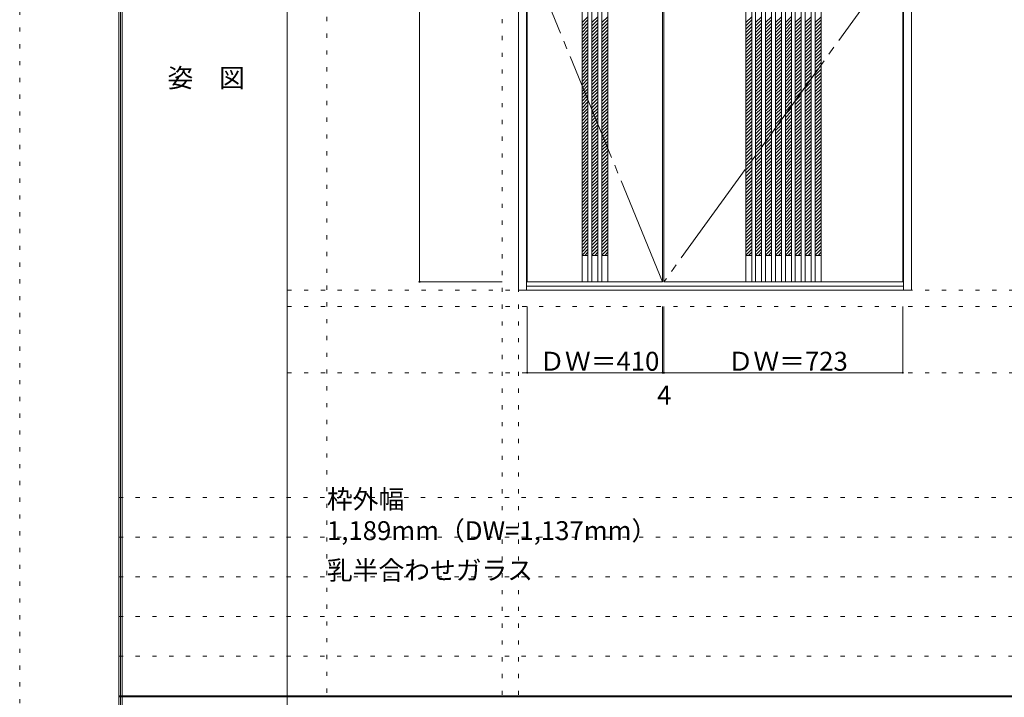
# Model space of a CAD drawing. Units: millimetres. Extents: x -6300 to 6000, y -4455 to 4425.
# Drawn here: x -6300 to -3320, y 186 to 2236 of the extents above; entities that cross this region are included whole.
import ezdxf

# ---------------------------------------------------------------- set-up
doc = ezdxf.new("R2010")
doc.units = ezdxf.units.MM
doc.header["$LTSCALE"] = 30
for name, pattern in [('JWW_CENTER2', [13.546667, 11.006667, -0.846667, 0.846667, -0.846667]), ('JWW_DASHED1', [1.693333, 0.846667, -0.846667]), ('JWW_HOJO', [1.693333, -1.27, 0.423333])]:
    doc.linetypes.add(name, pattern=pattern)
for name, color, linetype in [('0-0_補助線', 7, 'Continuous'), ('0-2_扉', 7, 'Continuous'), ('0-4_枠', 7, 'Continuous'), ('0-7', 7, 'Continuous'), ('0-A_文字', 7, 'Continuous'), ('0-B_寸法', 7, 'Continuous'), ('0-C_ハッチ', 7, 'Continuous'), ('F-0_補助線', 7, 'Continuous'), ('F-1_枠', 7, 'Continuous'), ('F-A_文字', 7, 'Continuous')]:
    doc.layers.add(name, color=color, linetype=linetype)

msp = doc.modelspace()

# ---------------------------------------------------------------- linework, layer by layer
at = {"layer": '0-0_補助線', "color": 120, "linetype": 'JWW_HOJO', "lineweight": 5}
for p, q in [((-5370, 4175), (-5370, -3790)), ((-4840, 3965), (-4840, -3790)), ((-5490, 1368), (5690, 1368)), ((-6000, 790.5), (5700, 790.5)), ((-6000, 670.5), (5700, 670.5)), ((-6000, 550.5), (5700, 550.5)), ((-6000, 430.5), (5700, 430.5)), ((-6000, 310.5), (5700, 310.5))]:
    msp.add_line(p, q, dxfattribs=at)
at = {"layer": '0-0_補助線', "color": 7, "linetype": 'JWW_HOJO', "lineweight": 9}
for p, q in [((-4790, 3965), (-4790, -3790)), ((-5490, 1418), (5690, 1418)), ((-5490, 1168), (5690, 1168))]:
    msp.add_line(p, q, dxfattribs=at)
at = {"layer": '0-2_扉', "color": 92, "linetype": 'Continuous', "lineweight": 13}
for p, q in [((-4764, 1443), (-4764, 3438)), ((-4354, 1443), (-4354, 3438)), ((-4350, 1443), (-4350, 3438)), ((-3627, 1443), (-3627, 3438)), ((-4354, 1443), (-4764, 1443)), ((-4350, 1443), (-3627, 1443))]:
    msp.add_line(p, q, dxfattribs=at)
at = {"layer": '0-4_枠', "color": 92, "linetype": 'Continuous', "lineweight": 13}
for p, q in [((-4790, 3465), (-4790, 1418)), ((-4766, 1418), (-4766, 3465)), ((-3625, 1418), (-3625, 3465)), ((-3601, 3465), (-3601, 1418)), ((-4790, 1418), (-3601, 1418)), ((-4766, 1430), (-3625, 1430))]:
    msp.add_line(p, q, dxfattribs=at)
at = {"layer": '0-7', "color": 7, "linetype": 'JWW_CENTER2', "lineweight": 9}
for p, q in [((-4354, 1443), (-4764, 2440.5)), ((-3627, 2440.5), (-4350, 1443))]:
    msp.add_line(p, q, dxfattribs=at)
at = {"layer": '0-B_寸法', "color": 120, "linetype": 'Continuous', "lineweight": 5}
for p, q in [((-5090, 3438), (-5090, 1443)), ((-5090, 1443), (-4840, 1443)), ((-4764, 1168), (-4764, 1368)), ((-4354, 1168), (-4354, 1368)), ((-4350, 1168), (-4350, 1368)), ((-3627, 1168), (-3627, 1368)), ((-4764, 1168), (-4354, 1168)), ((-4354, 1168), (-4350, 1168)), ((-4350, 1168), (-3627, 1168))]:
    msp.add_line(p, q, dxfattribs=at)
at = {"layer": '0-B_寸法', "color": 7, "linetype": 'Continuous', "lineweight": 9, "const_width": 3}
for points in [[(-5088.5, 1443, 0.414214), (-5090, 1444.5, 0.414214), (-5091.5, 1443, 0.414214), (-5090, 1441.5, 0.414214)], [(-4762.5, 1168, 0.414214), (-4764, 1169.5, 0.414214), (-4765.5, 1168, 0.414214), (-4764, 1166.5, 0.414214)], [(-4352.5, 1168, 0.414214), (-4354, 1169.5, 0.414214), (-4355.5, 1168, 0.414214), (-4354, 1166.5, 0.414214)], [(-4348.5, 1168, 0.414214), (-4350, 1169.5, 0.414214), (-4351.5, 1168, 0.414214), (-4350, 1166.5, 0.414214)], [(-3625.5, 1168, 0.414214), (-3627, 1169.5, 0.414214), (-3628.5, 1168, 0.414214), (-3627, 1166.5, 0.414214)]]:
    msp.add_lwpolyline(points, format="xyb", close=True, dxfattribs=at)
at = {"layer": '0-C_ハッチ', "color": 92, "linetype": 'Continuous', "lineweight": 13}
for p, q in [((-4598, 3438), (-4598, 1443)), ((-4580, 3438), (-4580, 1443)), ((-4568, 3438), (-4568, 1443)), ((-4550, 3438), (-4550, 1443)), ((-4538, 3438), (-4538, 1443)), ((-4520, 3438), (-4520, 1443)), ((-4102.5, 3438), (-4102.5, 1443)), ((-4084.5, 3438), (-4084.5, 1443)), ((-4072.5, 3438), (-4072.5, 1443)), ((-4054.5, 3438), (-4054.5, 1443)), ((-4042.5, 3438), (-4042.5, 1443)), ((-4024.5, 3438), (-4024.5, 1443)), ((-4012.5, 3438), (-4012.5, 1443)), ((-3994.5, 3438), (-3994.5, 1443)), ((-3982.5, 3438), (-3982.5, 1443)), ((-3964.5, 3438), (-3964.5, 1443)), ((-3952.5, 3438), (-3952.5, 1443)), ((-3934.5, 3438), (-3934.5, 1443)), ((-3922.5, 3438), (-3922.5, 1443)), ((-3904.5, 3438), (-3904.5, 1443)), ((-3892.5, 3438), (-3892.5, 1443)), ((-3874.5, 3438), (-3874.5, 1443))]:
    msp.add_line(p, q, dxfattribs=at)
at = {"layer": '0-C_ハッチ', "color": 120, "linetype": 'JWW_DASHED1', "lineweight": 5}
for p, q in [((-4598, 2227), (-4580, 2245)), ((-4568, 2227), (-4550, 2245)), ((-4538, 2227), (-4520, 2245)), ((-4102.5, 2227), (-4084.5, 2245)), ((-4072.5, 2227), (-4054.5, 2245)), ((-4042.5, 2227), (-4024.5, 2245)), ((-4012.5, 2227), (-3994.5, 2245)), ((-3982.5, 2227), (-3964.5, 2245)), ((-3952.5, 2227), (-3934.5, 2245)), ((-3922.5, 2227), (-3904.5, 2245)), ((-3892.5, 2227), (-3874.5, 2245)), ((-4598, 2217.1), (-4580, 2235.1)), ((-4598, 2207.2), (-4580, 2225.2)), ((-4598, 2197.3), (-4580, 2215.3)), ((-4598, 2187.4), (-4580, 2205.4)), ((-4568, 2217.1), (-4550, 2235.1)), ((-4568, 2207.2), (-4550, 2225.2)), ((-4568, 2197.3), (-4550, 2215.3)), ((-4568, 2187.4), (-4550, 2205.4)), ((-4538, 2217.1), (-4520, 2235.1)), ((-4538, 2207.2), (-4520, 2225.2)), ((-4538, 2197.3), (-4520, 2215.3)), ((-4538, 2187.4), (-4520, 2205.4)), ((-4102.5, 2217.1), (-4084.5, 2235.1)), ((-4102.5, 2207.2), (-4084.5, 2225.2)), ((-4102.5, 2197.3), (-4084.5, 2215.3)), ((-4102.5, 2187.4), (-4084.5, 2205.4)), ((-4072.5, 2217.1), (-4054.5, 2235.1)), ((-4072.5, 2207.2), (-4054.5, 2225.2)), ((-4072.5, 2197.3), (-4054.5, 2215.3)), ((-4072.5, 2187.4), (-4054.5, 2205.4)), ((-4042.5, 2217.1), (-4024.5, 2235.1)), ((-4042.5, 2207.2), (-4024.5, 2225.2)), ((-4042.5, 2197.3), (-4024.5, 2215.3)), ((-4042.5, 2187.4), (-4024.5, 2205.4)), ((-4012.5, 2217.1), (-3994.5, 2235.1)), ((-4012.5, 2207.2), (-3994.5, 2225.2)), ((-4012.5, 2197.3), (-3994.5, 2215.3)), ((-4012.5, 2187.4), (-3994.5, 2205.4)), ((-3982.5, 2217.1), (-3964.5, 2235.1)), ((-3982.5, 2207.2), (-3964.5, 2225.2)), ((-3982.5, 2197.3), (-3964.5, 2215.3)), ((-3982.5, 2187.4), (-3964.5, 2205.4)), ((-3952.5, 2217.1), (-3934.5, 2235.1)), ((-3952.5, 2207.2), (-3934.5, 2225.2)), ((-3952.5, 2197.3), (-3934.5, 2215.3)), ((-3952.5, 2187.4), (-3934.5, 2205.4)), ((-3922.5, 2217.1), (-3904.5, 2235.1)), ((-3922.5, 2207.2), (-3904.5, 2225.2)), ((-3922.5, 2197.3), (-3904.5, 2215.3)), ((-3922.5, 2187.4), (-3904.5, 2205.4)), ((-3892.5, 2217.1), (-3874.5, 2235.1)), ((-3892.5, 2207.2), (-3874.5, 2225.2)), ((-3892.5, 2197.3), (-3874.5, 2215.3)), ((-3892.5, 2187.4), (-3874.5, 2205.4)), ((-4598, 2177.5), (-4580, 2195.5)), ((-4598, 2167.6), (-4580, 2185.6)), ((-4598, 2157.7), (-4580, 2175.7)), ((-4568, 2177.5), (-4550, 2195.5)), ((-4568, 2167.6), (-4550, 2185.6)), ((-4568, 2157.7), (-4550, 2175.7)), ((-4538, 2177.5), (-4520, 2195.5)), ((-4538, 2167.6), (-4520, 2185.6)), ((-4538, 2157.7), (-4520, 2175.7)), ((-4102.5, 2177.5), (-4084.5, 2195.5)), ((-4102.5, 2167.6), (-4084.5, 2185.6)), ((-4102.5, 2157.7), (-4084.5, 2175.7)), ((-4072.5, 2177.5), (-4054.5, 2195.5)), ((-4072.5, 2167.6), (-4054.5, 2185.6)), ((-4072.5, 2157.7), (-4054.5, 2175.7)), ((-4042.5, 2177.5), (-4024.5, 2195.5)), ((-4042.5, 2167.6), (-4024.5, 2185.6)), ((-4042.5, 2157.7), (-4024.5, 2175.7)), ((-4012.5, 2177.5), (-3994.5, 2195.5)), ((-4012.5, 2167.6), (-3994.5, 2185.6)), ((-4012.5, 2157.7), (-3994.5, 2175.7)), ((-3982.5, 2177.5), (-3964.5, 2195.5)), ((-3982.5, 2167.6), (-3964.5, 2185.6)), ((-3982.5, 2157.7), (-3964.5, 2175.7)), ((-3952.5, 2177.5), (-3934.5, 2195.5)), ((-3952.5, 2167.6), (-3934.5, 2185.6)), ((-3952.5, 2157.7), (-3934.5, 2175.7)), ((-3922.5, 2177.5), (-3904.5, 2195.5)), ((-3922.5, 2167.6), (-3904.5, 2185.6)), ((-3922.5, 2157.7), (-3904.5, 2175.7)), ((-3892.5, 2177.5), (-3874.5, 2195.5)), ((-3892.5, 2167.6), (-3874.5, 2185.6)), ((-3892.5, 2157.7), (-3874.5, 2175.7)), ((-4598, 2147.8), (-4580, 2165.8)), ((-4598, 2137.9), (-4580, 2155.9)), ((-4598, 2128), (-4580, 2146)), ((-4568, 2147.8), (-4550, 2165.8)), ((-4568, 2137.9), (-4550, 2155.9)), ((-4568, 2128), (-4550, 2146)), ((-4538, 2147.8), (-4520, 2165.8)), ((-4538, 2137.9), (-4520, 2155.9)), ((-4538, 2128), (-4520, 2146)), ((-4102.5, 2147.8), (-4084.5, 2165.8)), ((-4102.5, 2137.9), (-4084.5, 2155.9)), ((-4102.5, 2128), (-4084.5, 2146)), ((-4072.5, 2147.8), (-4054.5, 2165.8)), ((-4072.5, 2137.9), (-4054.5, 2155.9)), ((-4072.5, 2128), (-4054.5, 2146)), ((-4042.5, 2147.8), (-4024.5, 2165.8)), ((-4042.5, 2137.9), (-4024.5, 2155.9)), ((-4042.5, 2128), (-4024.5, 2146)), ((-4012.5, 2147.8), (-3994.5, 2165.8)), ((-4012.5, 2137.9), (-3994.5, 2155.9)), ((-4012.5, 2128), (-3994.5, 2146)), ((-3982.5, 2147.8), (-3964.5, 2165.8)), ((-3982.5, 2137.9), (-3964.5, 2155.9)), ((-3982.5, 2128), (-3964.5, 2146)), ((-3952.5, 2147.8), (-3934.5, 2165.8)), ((-3952.5, 2137.9), (-3934.5, 2155.9)), ((-3952.5, 2128), (-3934.5, 2146)), ((-3922.5, 2147.8), (-3904.5, 2165.8)), ((-3922.5, 2137.9), (-3904.5, 2155.9)), ((-3922.5, 2128), (-3904.5, 2146)), ((-3892.5, 2147.8), (-3874.5, 2165.8)), ((-3892.5, 2137.9), (-3874.5, 2155.9)), ((-3892.5, 2128), (-3874.5, 2146)), ((-4598, 2118.1), (-4580, 2136.1)), ((-4598, 2108.2), (-4580, 2126.2)), ((-4598, 2098.3), (-4580, 2116.3)), ((-4568, 2118.1), (-4550, 2136.1)), ((-4568, 2108.2), (-4550, 2126.2)), ((-4568, 2098.3), (-4550, 2116.3)), ((-4538, 2118.1), (-4520, 2136.1)), ((-4538, 2108.2), (-4520, 2126.2)), ((-4538, 2098.3), (-4520, 2116.3)), ((-4102.5, 2118.1), (-4084.5, 2136.1)), ((-4102.5, 2108.2), (-4084.5, 2126.2)), ((-4102.5, 2098.3), (-4084.5, 2116.3)), ((-4072.5, 2118.1), (-4054.5, 2136.1)), ((-4072.5, 2108.2), (-4054.5, 2126.2)), ((-4072.5, 2098.3), (-4054.5, 2116.3)), ((-4042.5, 2118.1), (-4024.5, 2136.1)), ((-4042.5, 2108.2), (-4024.5, 2126.2)), ((-4042.5, 2098.3), (-4024.5, 2116.3)), ((-4012.5, 2118.1), (-3994.5, 2136.1)), ((-4012.5, 2108.2), (-3994.5, 2126.2)), ((-4012.5, 2098.3), (-3994.5, 2116.3)), ((-3982.5, 2118.1), (-3964.5, 2136.1)), ((-3982.5, 2108.2), (-3964.5, 2126.2)), ((-3982.5, 2098.3), (-3964.5, 2116.3)), ((-3952.5, 2118.1), (-3934.5, 2136.1)), ((-3952.5, 2108.2), (-3934.5, 2126.2)), ((-3952.5, 2098.3), (-3934.5, 2116.3)), ((-3922.5, 2118.1), (-3904.5, 2136.1)), ((-3922.5, 2108.2), (-3904.5, 2126.2)), ((-3922.5, 2098.3), (-3904.5, 2116.3)), ((-3892.5, 2118.1), (-3874.5, 2136.1)), ((-3892.5, 2108.2), (-3874.5, 2126.2)), ((-3892.5, 2098.3), (-3874.5, 2116.3)), ((-4598, 2088.4), (-4580, 2106.4)), ((-4598, 2078.5), (-4580, 2096.5)), ((-4598, 2068.6), (-4580, 2086.6)), ((-4568, 2088.4), (-4550, 2106.4)), ((-4568, 2078.5), (-4550, 2096.5)), ((-4568, 2068.6), (-4550, 2086.6)), ((-4538, 2088.4), (-4520, 2106.4)), ((-4538, 2078.5), (-4520, 2096.5)), ((-4538, 2068.6), (-4520, 2086.6)), ((-4102.5, 2088.4), (-4084.5, 2106.4)), ((-4102.5, 2078.5), (-4084.5, 2096.5)), ((-4102.5, 2068.6), (-4084.5, 2086.6)), ((-4072.5, 2088.4), (-4054.5, 2106.4)), ((-4072.5, 2078.5), (-4054.5, 2096.5)), ((-4072.5, 2068.6), (-4054.5, 2086.6)), ((-4042.5, 2088.4), (-4024.5, 2106.4)), ((-4042.5, 2078.5), (-4024.5, 2096.5)), ((-4042.5, 2068.6), (-4024.5, 2086.6)), ((-4012.5, 2088.4), (-3994.5, 2106.4)), ((-4012.5, 2078.5), (-3994.5, 2096.5)), ((-4012.5, 2068.6), (-3994.5, 2086.6)), ((-3982.5, 2088.4), (-3964.5, 2106.4)), ((-3982.5, 2078.5), (-3964.5, 2096.5)), ((-3982.5, 2068.6), (-3964.5, 2086.6)), ((-3952.5, 2088.4), (-3934.5, 2106.4)), ((-3952.5, 2078.5), (-3934.5, 2096.5)), ((-3952.5, 2068.6), (-3934.5, 2086.6)), ((-3922.5, 2088.4), (-3904.5, 2106.4)), ((-3922.5, 2078.5), (-3904.5, 2096.5)), ((-3922.5, 2068.6), (-3904.5, 2086.6)), ((-3892.5, 2088.4), (-3874.5, 2106.4)), ((-3892.5, 2078.5), (-3874.5, 2096.5)), ((-3892.5, 2068.6), (-3874.5, 2086.6)), ((-4598, 2058.7), (-4580, 2076.7)), ((-4598, 2048.8), (-4580, 2066.8)), ((-4598, 2038.9), (-4580, 2056.9)), ((-4568, 2058.7), (-4550, 2076.7)), ((-4568, 2048.8), (-4550, 2066.8)), ((-4568, 2038.9), (-4550, 2056.9)), ((-4538, 2058.7), (-4520, 2076.7)), ((-4538, 2048.8), (-4520, 2066.8)), ((-4538, 2038.9), (-4520, 2056.9)), ((-4102.5, 2058.7), (-4084.5, 2076.7)), ((-4102.5, 2048.8), (-4084.5, 2066.8)), ((-4102.5, 2038.9), (-4084.5, 2056.9)), ((-4072.5, 2058.7), (-4054.5, 2076.7)), ((-4072.5, 2048.8), (-4054.5, 2066.8)), ((-4072.5, 2038.9), (-4054.5, 2056.9)), ((-4042.5, 2058.7), (-4024.5, 2076.7)), ((-4042.5, 2048.8), (-4024.5, 2066.8)), ((-4042.5, 2038.9), (-4024.5, 2056.9)), ((-4012.5, 2058.7), (-3994.5, 2076.7)), ((-4012.5, 2048.8), (-3994.5, 2066.8)), ((-4012.5, 2038.9), (-3994.5, 2056.9)), ((-3982.5, 2058.7), (-3964.5, 2076.7)), ((-3982.5, 2048.8), (-3964.5, 2066.8)), ((-3982.5, 2038.9), (-3964.5, 2056.9)), ((-3952.5, 2058.7), (-3934.5, 2076.7)), ((-3952.5, 2048.8), (-3934.5, 2066.8)), ((-3952.5, 2038.9), (-3934.5, 2056.9)), ((-3922.5, 2058.7), (-3904.5, 2076.7)), ((-3922.5, 2048.8), (-3904.5, 2066.8)), ((-3922.5, 2038.9), (-3904.5, 2056.9)), ((-3892.5, 2058.7), (-3874.5, 2076.7)), ((-3892.5, 2048.8), (-3874.5, 2066.8)), ((-3892.5, 2038.9), (-3874.5, 2056.9)), ((-4598, 2029), (-4580, 2047)), ((-4598, 2019.1), (-4580, 2037.1)), ((-4598, 2009.2), (-4580, 2027.2)), ((-4568, 2029), (-4550, 2047)), ((-4568, 2019.1), (-4550, 2037.1)), ((-4568, 2009.2), (-4550, 2027.2)), ((-4538, 2029), (-4520, 2047)), ((-4538, 2019.1), (-4520, 2037.1)), ((-4538, 2009.2), (-4520, 2027.2)), ((-4102.5, 2029), (-4084.5, 2047)), ((-4102.5, 2019.1), (-4084.5, 2037.1)), ((-4102.5, 2009.2), (-4084.5, 2027.2)), ((-4072.5, 2029), (-4054.5, 2047)), ((-4072.5, 2019.1), (-4054.5, 2037.1)), ((-4072.5, 2009.2), (-4054.5, 2027.2)), ((-4042.5, 2029), (-4024.5, 2047)), ((-4042.5, 2019.1), (-4024.5, 2037.1)), ((-4042.5, 2009.2), (-4024.5, 2027.2)), ((-4012.5, 2029), (-3994.5, 2047)), ((-4012.5, 2019.1), (-3994.5, 2037.1)), ((-4012.5, 2009.2), (-3994.5, 2027.2)), ((-3982.5, 2029), (-3964.5, 2047)), ((-3982.5, 2019.1), (-3964.5, 2037.1)), ((-3982.5, 2009.2), (-3964.5, 2027.2)), ((-3952.5, 2029), (-3934.5, 2047)), ((-3952.5, 2019.1), (-3934.5, 2037.1)), ((-3952.5, 2009.2), (-3934.5, 2027.2)), ((-3922.5, 2029), (-3904.5, 2047)), ((-3922.5, 2019.1), (-3904.5, 2037.1)), ((-3922.5, 2009.2), (-3904.5, 2027.2)), ((-3892.5, 2029), (-3874.5, 2047)), ((-3892.5, 2019.1), (-3874.5, 2037.1)), ((-3892.5, 2009.2), (-3874.5, 2027.2)), ((-4598, 1999.3), (-4580, 2017.3)), ((-4598, 1989.4), (-4580, 2007.4)), ((-4598, 1979.5), (-4580, 1997.5)), ((-4568, 1999.3), (-4550, 2017.3)), ((-4568, 1989.4), (-4550, 2007.4)), ((-4568, 1979.5), (-4550, 1997.5)), ((-4538, 1999.3), (-4520, 2017.3)), ((-4538, 1989.4), (-4520, 2007.4)), ((-4538, 1979.5), (-4520, 1997.5)), ((-4102.5, 1999.3), (-4084.5, 2017.3)), ((-4102.5, 1989.4), (-4084.5, 2007.4)), ((-4102.5, 1979.5), (-4084.5, 1997.5)), ((-4072.5, 1999.3), (-4054.5, 2017.3)), ((-4072.5, 1989.4), (-4054.5, 2007.4)), ((-4072.5, 1979.5), (-4054.5, 1997.5)), ((-4042.5, 1999.3), (-4024.5, 2017.3)), ((-4042.5, 1989.4), (-4024.5, 2007.4)), ((-4042.5, 1979.5), (-4024.5, 1997.5)), ((-4012.5, 1999.3), (-3994.5, 2017.3)), ((-4012.5, 1989.4), (-3994.5, 2007.4)), ((-4012.5, 1979.5), (-3994.5, 1997.5)), ((-3982.5, 1999.3), (-3964.5, 2017.3)), ((-3982.5, 1989.4), (-3964.5, 2007.4)), ((-3982.5, 1979.5), (-3964.5, 1997.5)), ((-3952.5, 1999.3), (-3934.5, 2017.3)), ((-3952.5, 1989.4), (-3934.5, 2007.4)), ((-3952.5, 1979.5), (-3934.5, 1997.5)), ((-3922.5, 1999.3), (-3904.5, 2017.3)), ((-3922.5, 1989.4), (-3904.5, 2007.4)), ((-3922.5, 1979.5), (-3904.5, 1997.5)), ((-3892.5, 1999.3), (-3874.5, 2017.3)), ((-3892.5, 1989.4), (-3874.5, 2007.4)), ((-3892.5, 1979.5), (-3874.5, 1997.5)), ((-4598, 1969.6), (-4580, 1987.6)), ((-4598, 1959.7), (-4580, 1977.7)), ((-4598, 1949.8), (-4580, 1967.8)), ((-4568, 1969.6), (-4550, 1987.6)), ((-4568, 1959.7), (-4550, 1977.7)), ((-4568, 1949.8), (-4550, 1967.8)), ((-4538, 1969.6), (-4520, 1987.6)), ((-4538, 1959.7), (-4520, 1977.7)), ((-4538, 1949.8), (-4520, 1967.8)), ((-4102.5, 1969.6), (-4084.5, 1987.6)), ((-4102.5, 1959.7), (-4084.5, 1977.7)), ((-4102.5, 1949.8), (-4084.5, 1967.8)), ((-4072.5, 1969.6), (-4054.5, 1987.6)), ((-4072.5, 1959.7), (-4054.5, 1977.7)), ((-4072.5, 1949.8), (-4054.5, 1967.8)), ((-4042.5, 1969.6), (-4024.5, 1987.6)), ((-4042.5, 1959.7), (-4024.5, 1977.7)), ((-4042.5, 1949.8), (-4024.5, 1967.8)), ((-4012.5, 1969.6), (-3994.5, 1987.6)), ((-4012.5, 1959.7), (-3994.5, 1977.7)), ((-4012.5, 1949.8), (-3994.5, 1967.8)), ((-3982.5, 1969.6), (-3964.5, 1987.6)), ((-3982.5, 1959.7), (-3964.5, 1977.7)), ((-3982.5, 1949.8), (-3964.5, 1967.8)), ((-3952.5, 1969.6), (-3934.5, 1987.6)), ((-3952.5, 1959.7), (-3934.5, 1977.7)), ((-3952.5, 1949.8), (-3934.5, 1967.8)), ((-3922.5, 1969.6), (-3904.5, 1987.6)), ((-3922.5, 1959.7), (-3904.5, 1977.7)), ((-3922.5, 1949.8), (-3904.5, 1967.8)), ((-3892.5, 1969.6), (-3874.5, 1987.6)), ((-3892.5, 1959.7), (-3874.5, 1977.7)), ((-3892.5, 1949.8), (-3874.5, 1967.8)), ((-4598, 1939.9), (-4580, 1957.9)), ((-4598, 1930), (-4580, 1948)), ((-4598, 1920.1), (-4580, 1938.1)), ((-4568, 1939.9), (-4550, 1957.9)), ((-4568, 1930), (-4550, 1948)), ((-4568, 1920.1), (-4550, 1938.1)), ((-4538, 1939.9), (-4520, 1957.9)), ((-4538, 1930), (-4520, 1948)), ((-4538, 1920.1), (-4520, 1938.1)), ((-4102.5, 1939.9), (-4084.5, 1957.9)), ((-4102.5, 1930), (-4084.5, 1948)), ((-4102.5, 1920.1), (-4084.5, 1938.1)), ((-4072.5, 1939.9), (-4054.5, 1957.9)), ((-4072.5, 1930), (-4054.5, 1948)), ((-4072.5, 1920.1), (-4054.5, 1938.1)), ((-4042.5, 1939.9), (-4024.5, 1957.9)), ((-4042.5, 1930), (-4024.5, 1948)), ((-4042.5, 1920.1), (-4024.5, 1938.1)), ((-4012.5, 1939.9), (-3994.5, 1957.9)), ((-4012.5, 1930), (-3994.5, 1948)), ((-4012.5, 1920.1), (-3994.5, 1938.1)), ((-3982.5, 1939.9), (-3964.5, 1957.9)), ((-3982.5, 1930), (-3964.5, 1948)), ((-3982.5, 1920.1), (-3964.5, 1938.1)), ((-3952.5, 1939.9), (-3934.5, 1957.9)), ((-3952.5, 1930), (-3934.5, 1948)), ((-3952.5, 1920.1), (-3934.5, 1938.1)), ((-3922.5, 1939.9), (-3904.5, 1957.9)), ((-3922.5, 1930), (-3904.5, 1948)), ((-3922.5, 1920.1), (-3904.5, 1938.1)), ((-3892.5, 1939.9), (-3874.5, 1957.9)), ((-3892.5, 1930), (-3874.5, 1948)), ((-3892.5, 1920.1), (-3874.5, 1938.1)), ((-4598, 1910.2), (-4580, 1928.2)), ((-4598, 1900.3), (-4580, 1918.3)), ((-4598, 1890.4), (-4580, 1908.4)), ((-4568, 1910.2), (-4550, 1928.2)), ((-4568, 1900.3), (-4550, 1918.3)), ((-4568, 1890.4), (-4550, 1908.4)), ((-4538, 1910.2), (-4520, 1928.2)), ((-4538, 1900.3), (-4520, 1918.3)), ((-4538, 1890.4), (-4520, 1908.4)), ((-4102.5, 1910.2), (-4084.5, 1928.2)), ((-4102.5, 1900.3), (-4084.5, 1918.3)), ((-4102.5, 1890.4), (-4084.5, 1908.4)), ((-4072.5, 1910.2), (-4054.5, 1928.2)), ((-4072.5, 1900.3), (-4054.5, 1918.3)), ((-4072.5, 1890.4), (-4054.5, 1908.4)), ((-4042.5, 1910.2), (-4024.5, 1928.2)), ((-4042.5, 1900.3), (-4024.5, 1918.3)), ((-4042.5, 1890.4), (-4024.5, 1908.4)), ((-4012.5, 1910.2), (-3994.5, 1928.2)), ((-4012.5, 1900.3), (-3994.5, 1918.3)), ((-4012.5, 1890.4), (-3994.5, 1908.4)), ((-3982.5, 1910.2), (-3964.5, 1928.2)), ((-3982.5, 1900.3), (-3964.5, 1918.3)), ((-3982.5, 1890.4), (-3964.5, 1908.4)), ((-3952.5, 1910.2), (-3934.5, 1928.2)), ((-3952.5, 1900.3), (-3934.5, 1918.3)), ((-3952.5, 1890.4), (-3934.5, 1908.4)), ((-3922.5, 1910.2), (-3904.5, 1928.2)), ((-3922.5, 1900.3), (-3904.5, 1918.3)), ((-3922.5, 1890.4), (-3904.5, 1908.4)), ((-3892.5, 1910.2), (-3874.5, 1928.2)), ((-3892.5, 1900.3), (-3874.5, 1918.3)), ((-3892.5, 1890.4), (-3874.5, 1908.4)), ((-4598, 1880.5), (-4580, 1898.5)), ((-4598, 1870.6), (-4580, 1888.6)), ((-4598, 1860.7), (-4580, 1878.7)), ((-4568, 1880.5), (-4550, 1898.5)), ((-4568, 1870.6), (-4550, 1888.6)), ((-4568, 1860.7), (-4550, 1878.7)), ((-4538, 1880.5), (-4520, 1898.5)), ((-4538, 1870.6), (-4520, 1888.6)), ((-4538, 1860.7), (-4520, 1878.7)), ((-4102.5, 1880.5), (-4084.5, 1898.5)), ((-4102.5, 1870.6), (-4084.5, 1888.6)), ((-4102.5, 1860.7), (-4084.5, 1878.7)), ((-4072.5, 1880.5), (-4054.5, 1898.5)), ((-4072.5, 1870.6), (-4054.5, 1888.6)), ((-4072.5, 1860.7), (-4054.5, 1878.7)), ((-4042.5, 1880.5), (-4024.5, 1898.5)), ((-4042.5, 1870.6), (-4024.5, 1888.6)), ((-4042.5, 1860.7), (-4024.5, 1878.7)), ((-4012.5, 1880.5), (-3994.5, 1898.5)), ((-4012.5, 1870.6), (-3994.5, 1888.6)), ((-4012.5, 1860.7), (-3994.5, 1878.7)), ((-3982.5, 1880.5), (-3964.5, 1898.5)), ((-3982.5, 1870.6), (-3964.5, 1888.6)), ((-3982.5, 1860.7), (-3964.5, 1878.7)), ((-3952.5, 1880.5), (-3934.5, 1898.5)), ((-3952.5, 1870.6), (-3934.5, 1888.6)), ((-3952.5, 1860.7), (-3934.5, 1878.7)), ((-3922.5, 1880.5), (-3904.5, 1898.5)), ((-3922.5, 1870.6), (-3904.5, 1888.6)), ((-3922.5, 1860.7), (-3904.5, 1878.7)), ((-3892.5, 1880.5), (-3874.5, 1898.5)), ((-3892.5, 1870.6), (-3874.5, 1888.6)), ((-3892.5, 1860.7), (-3874.5, 1878.7)), ((-4598, 1850.8), (-4580, 1868.8)), ((-4598, 1840.9), (-4580, 1858.9)), ((-4598, 1831), (-4580, 1849)), ((-4568, 1850.8), (-4550, 1868.8)), ((-4568, 1840.9), (-4550, 1858.9)), ((-4568, 1831), (-4550, 1849)), ((-4538, 1850.8), (-4520, 1868.8)), ((-4538, 1840.9), (-4520, 1858.9)), ((-4538, 1831), (-4520, 1849)), ((-4102.5, 1850.8), (-4084.5, 1868.8)), ((-4102.5, 1840.9), (-4084.5, 1858.9)), ((-4102.5, 1831), (-4084.5, 1849)), ((-4072.5, 1850.8), (-4054.5, 1868.8)), ((-4072.5, 1840.9), (-4054.5, 1858.9)), ((-4072.5, 1831), (-4054.5, 1849)), ((-4042.5, 1850.8), (-4024.5, 1868.8)), ((-4042.5, 1840.9), (-4024.5, 1858.9)), ((-4042.5, 1831), (-4024.5, 1849)), ((-4012.5, 1850.8), (-3994.5, 1868.8)), ((-4012.5, 1840.9), (-3994.5, 1858.9)), ((-4012.5, 1831), (-3994.5, 1849)), ((-3982.5, 1850.8), (-3964.5, 1868.8)), ((-3982.5, 1840.9), (-3964.5, 1858.9)), ((-3982.5, 1831), (-3964.5, 1849)), ((-3952.5, 1850.8), (-3934.5, 1868.8)), ((-3952.5, 1840.9), (-3934.5, 1858.9)), ((-3952.5, 1831), (-3934.5, 1849)), ((-3922.5, 1850.8), (-3904.5, 1868.8)), ((-3922.5, 1840.9), (-3904.5, 1858.9)), ((-3922.5, 1831), (-3904.5, 1849)), ((-3892.5, 1850.8), (-3874.5, 1868.8)), ((-3892.5, 1840.9), (-3874.5, 1858.9)), ((-3892.5, 1831), (-3874.5, 1849)), ((-4598, 1821.1), (-4580, 1839.1)), ((-4598, 1811.2), (-4580, 1829.2)), ((-4598, 1801.3), (-4580, 1819.3)), ((-4568, 1821.1), (-4550, 1839.1)), ((-4568, 1811.2), (-4550, 1829.2)), ((-4568, 1801.3), (-4550, 1819.3)), ((-4538, 1821.1), (-4520, 1839.1)), ((-4538, 1811.2), (-4520, 1829.2)), ((-4538, 1801.3), (-4520, 1819.3)), ((-4102.5, 1821.1), (-4084.5, 1839.1)), ((-4102.5, 1811.2), (-4084.5, 1829.2)), ((-4102.5, 1801.3), (-4084.5, 1819.3)), ((-4072.5, 1821.1), (-4054.5, 1839.1)), ((-4072.5, 1811.2), (-4054.5, 1829.2)), ((-4072.5, 1801.3), (-4054.5, 1819.3)), ((-4042.5, 1821.1), (-4024.5, 1839.1)), ((-4042.5, 1811.2), (-4024.5, 1829.2)), ((-4042.5, 1801.3), (-4024.5, 1819.3)), ((-4012.5, 1821.1), (-3994.5, 1839.1)), ((-4012.5, 1811.2), (-3994.5, 1829.2)), ((-4012.5, 1801.3), (-3994.5, 1819.3)), ((-3982.5, 1821.1), (-3964.5, 1839.1)), ((-3982.5, 1811.2), (-3964.5, 1829.2)), ((-3982.5, 1801.3), (-3964.5, 1819.3)), ((-3952.5, 1821.1), (-3934.5, 1839.1)), ((-3952.5, 1811.2), (-3934.5, 1829.2)), ((-3952.5, 1801.3), (-3934.5, 1819.3)), ((-3922.5, 1821.1), (-3904.5, 1839.1)), ((-3922.5, 1811.2), (-3904.5, 1829.2)), ((-3922.5, 1801.3), (-3904.5, 1819.3)), ((-3892.5, 1821.1), (-3874.5, 1839.1)), ((-3892.5, 1811.2), (-3874.5, 1829.2)), ((-3892.5, 1801.3), (-3874.5, 1819.3)), ((-4598, 1791.4), (-4580, 1809.4)), ((-4598, 1781.5), (-4580, 1799.5)), ((-4598, 1771.6), (-4580, 1789.6)), ((-4568, 1791.4), (-4550, 1809.4)), ((-4568, 1781.5), (-4550, 1799.5)), ((-4568, 1771.6), (-4550, 1789.6)), ((-4538, 1791.4), (-4520, 1809.4)), ((-4538, 1781.5), (-4520, 1799.5)), ((-4538, 1771.6), (-4520, 1789.6)), ((-4102.5, 1791.4), (-4084.5, 1809.4)), ((-4102.5, 1781.5), (-4084.5, 1799.5)), ((-4102.5, 1771.6), (-4084.5, 1789.6)), ((-4072.5, 1791.4), (-4054.5, 1809.4)), ((-4072.5, 1781.5), (-4054.5, 1799.5)), ((-4072.5, 1771.6), (-4054.5, 1789.6)), ((-4042.5, 1791.4), (-4024.5, 1809.4)), ((-4042.5, 1781.5), (-4024.5, 1799.5)), ((-4042.5, 1771.6), (-4024.5, 1789.6)), ((-4012.5, 1791.4), (-3994.5, 1809.4)), ((-4012.5, 1781.5), (-3994.5, 1799.5)), ((-4012.5, 1771.6), (-3994.5, 1789.6)), ((-3982.5, 1791.4), (-3964.5, 1809.4)), ((-3982.5, 1781.5), (-3964.5, 1799.5)), ((-3982.5, 1771.6), (-3964.5, 1789.6)), ((-3952.5, 1791.4), (-3934.5, 1809.4)), ((-3952.5, 1781.5), (-3934.5, 1799.5)), ((-3952.5, 1771.6), (-3934.5, 1789.6)), ((-3922.5, 1791.4), (-3904.5, 1809.4)), ((-3922.5, 1781.5), (-3904.5, 1799.5)), ((-3922.5, 1771.6), (-3904.5, 1789.6)), ((-3892.5, 1791.4), (-3874.5, 1809.4)), ((-3892.5, 1781.5), (-3874.5, 1799.5)), ((-3892.5, 1771.6), (-3874.5, 1789.6)), ((-4598, 1761.7), (-4580, 1779.7)), ((-4598, 1751.8), (-4580, 1769.8)), ((-4598, 1741.9), (-4580, 1759.9)), ((-4568, 1761.7), (-4550, 1779.7)), ((-4568, 1751.8), (-4550, 1769.8)), ((-4568, 1741.9), (-4550, 1759.9)), ((-4538, 1761.7), (-4520, 1779.7)), ((-4538, 1751.8), (-4520, 1769.8)), ((-4538, 1741.9), (-4520, 1759.9)), ((-4102.5, 1761.7), (-4084.5, 1779.7)), ((-4102.5, 1751.8), (-4084.5, 1769.8)), ((-4102.5, 1741.9), (-4084.5, 1759.9)), ((-4072.5, 1761.7), (-4054.5, 1779.7)), ((-4072.5, 1751.8), (-4054.5, 1769.8)), ((-4072.5, 1741.9), (-4054.5, 1759.9)), ((-4042.5, 1761.7), (-4024.5, 1779.7)), ((-4042.5, 1751.8), (-4024.5, 1769.8)), ((-4042.5, 1741.9), (-4024.5, 1759.9)), ((-4012.5, 1761.7), (-3994.5, 1779.7)), ((-4012.5, 1751.8), (-3994.5, 1769.8)), ((-4012.5, 1741.9), (-3994.5, 1759.9)), ((-3982.5, 1761.7), (-3964.5, 1779.7)), ((-3982.5, 1751.8), (-3964.5, 1769.8)), ((-3982.5, 1741.9), (-3964.5, 1759.9)), ((-3952.5, 1761.7), (-3934.5, 1779.7)), ((-3952.5, 1751.8), (-3934.5, 1769.8)), ((-3952.5, 1741.9), (-3934.5, 1759.9)), ((-3922.5, 1761.7), (-3904.5, 1779.7)), ((-3922.5, 1751.8), (-3904.5, 1769.8)), ((-3922.5, 1741.9), (-3904.5, 1759.9)), ((-3892.5, 1761.7), (-3874.5, 1779.7)), ((-3892.5, 1751.8), (-3874.5, 1769.8)), ((-3892.5, 1741.9), (-3874.5, 1759.9)), ((-4598, 1732), (-4580, 1750)), ((-4598, 1722.1), (-4580, 1740.1)), ((-4598, 1712.2), (-4580, 1730.2)), ((-4568, 1732), (-4550, 1750)), ((-4568, 1722.1), (-4550, 1740.1)), ((-4568, 1712.2), (-4550, 1730.2)), ((-4538, 1732), (-4520, 1750)), ((-4538, 1722.1), (-4520, 1740.1)), ((-4538, 1712.2), (-4520, 1730.2)), ((-4102.5, 1732), (-4084.5, 1750)), ((-4102.5, 1722.1), (-4084.5, 1740.1)), ((-4102.5, 1712.2), (-4084.5, 1730.2)), ((-4072.5, 1732), (-4054.5, 1750)), ((-4072.5, 1722.1), (-4054.5, 1740.1)), ((-4072.5, 1712.2), (-4054.5, 1730.2)), ((-4042.5, 1732), (-4024.5, 1750)), ((-4042.5, 1722.1), (-4024.5, 1740.1)), ((-4042.5, 1712.2), (-4024.5, 1730.2)), ((-4012.5, 1732), (-3994.5, 1750)), ((-4012.5, 1722.1), (-3994.5, 1740.1)), ((-4012.5, 1712.2), (-3994.5, 1730.2)), ((-3982.5, 1732), (-3964.5, 1750)), ((-3982.5, 1722.1), (-3964.5, 1740.1)), ((-3982.5, 1712.2), (-3964.5, 1730.2)), ((-3952.5, 1732), (-3934.5, 1750)), ((-3952.5, 1722.1), (-3934.5, 1740.1)), ((-3952.5, 1712.2), (-3934.5, 1730.2)), ((-3922.5, 1732), (-3904.5, 1750)), ((-3922.5, 1722.1), (-3904.5, 1740.1)), ((-3922.5, 1712.2), (-3904.5, 1730.2)), ((-3892.5, 1732), (-3874.5, 1750)), ((-3892.5, 1722.1), (-3874.5, 1740.1)), ((-3892.5, 1712.2), (-3874.5, 1730.2)), ((-4598, 1702.3), (-4580, 1720.3)), ((-4598, 1692.4), (-4580, 1710.4)), ((-4598, 1682.5), (-4580, 1700.5)), ((-4568, 1702.3), (-4550, 1720.3)), ((-4568, 1692.4), (-4550, 1710.4)), ((-4568, 1682.5), (-4550, 1700.5)), ((-4538, 1702.3), (-4520, 1720.3)), ((-4538, 1692.4), (-4520, 1710.4)), ((-4538, 1682.5), (-4520, 1700.5)), ((-4102.5, 1702.3), (-4084.5, 1720.3)), ((-4102.5, 1692.4), (-4084.5, 1710.4)), ((-4102.5, 1682.5), (-4084.5, 1700.5)), ((-4072.5, 1702.3), (-4054.5, 1720.3)), ((-4072.5, 1692.4), (-4054.5, 1710.4)), ((-4072.5, 1682.5), (-4054.5, 1700.5)), ((-4042.5, 1702.3), (-4024.5, 1720.3)), ((-4042.5, 1692.4), (-4024.5, 1710.4)), ((-4042.5, 1682.5), (-4024.5, 1700.5)), ((-4012.5, 1702.3), (-3994.5, 1720.3)), ((-4012.5, 1692.4), (-3994.5, 1710.4)), ((-4012.5, 1682.5), (-3994.5, 1700.5)), ((-3982.5, 1702.3), (-3964.5, 1720.3)), ((-3982.5, 1692.4), (-3964.5, 1710.4)), ((-3982.5, 1682.5), (-3964.5, 1700.5)), ((-3952.5, 1702.3), (-3934.5, 1720.3)), ((-3952.5, 1692.4), (-3934.5, 1710.4)), ((-3952.5, 1682.5), (-3934.5, 1700.5)), ((-3922.5, 1702.3), (-3904.5, 1720.3)), ((-3922.5, 1692.4), (-3904.5, 1710.4)), ((-3922.5, 1682.5), (-3904.5, 1700.5)), ((-3892.5, 1702.3), (-3874.5, 1720.3)), ((-3892.5, 1692.4), (-3874.5, 1710.4)), ((-3892.5, 1682.5), (-3874.5, 1700.5)), ((-4598, 1672.6), (-4580, 1690.6)), ((-4598, 1662.7), (-4580, 1680.7)), ((-4598, 1652.8), (-4580, 1670.8)), ((-4568, 1672.6), (-4550, 1690.6)), ((-4568, 1662.7), (-4550, 1680.7)), ((-4568, 1652.8), (-4550, 1670.8)), ((-4538, 1672.6), (-4520, 1690.6)), ((-4538, 1662.7), (-4520, 1680.7)), ((-4538, 1652.8), (-4520, 1670.8)), ((-4102.5, 1672.6), (-4084.5, 1690.6)), ((-4102.5, 1662.7), (-4084.5, 1680.7)), ((-4102.5, 1652.8), (-4084.5, 1670.8)), ((-4072.5, 1672.6), (-4054.5, 1690.6)), ((-4072.5, 1662.7), (-4054.5, 1680.7)), ((-4072.5, 1652.8), (-4054.5, 1670.8)), ((-4042.5, 1672.6), (-4024.5, 1690.6)), ((-4042.5, 1662.7), (-4024.5, 1680.7)), ((-4042.5, 1652.8), (-4024.5, 1670.8)), ((-4012.5, 1672.6), (-3994.5, 1690.6)), ((-4012.5, 1662.7), (-3994.5, 1680.7)), ((-4012.5, 1652.8), (-3994.5, 1670.8)), ((-3982.5, 1672.6), (-3964.5, 1690.6)), ((-3982.5, 1662.7), (-3964.5, 1680.7)), ((-3982.5, 1652.8), (-3964.5, 1670.8)), ((-3952.5, 1672.6), (-3934.5, 1690.6)), ((-3952.5, 1662.7), (-3934.5, 1680.7)), ((-3952.5, 1652.8), (-3934.5, 1670.8)), ((-3922.5, 1672.6), (-3904.5, 1690.6)), ((-3922.5, 1662.7), (-3904.5, 1680.7)), ((-3922.5, 1652.8), (-3904.5, 1670.8)), ((-3892.5, 1672.6), (-3874.5, 1690.6)), ((-3892.5, 1662.7), (-3874.5, 1680.7)), ((-3892.5, 1652.8), (-3874.5, 1670.8)), ((-4598, 1642.9), (-4580, 1660.9)), ((-4598, 1633), (-4580, 1651)), ((-4598, 1623.1), (-4580, 1641.1)), ((-4568, 1642.9), (-4550, 1660.9)), ((-4568, 1633), (-4550, 1651)), ((-4568, 1623.1), (-4550, 1641.1)), ((-4538, 1642.9), (-4520, 1660.9)), ((-4538, 1633), (-4520, 1651)), ((-4538, 1623.1), (-4520, 1641.1)), ((-4102.5, 1642.9), (-4084.5, 1660.9)), ((-4102.5, 1633), (-4084.5, 1651)), ((-4102.5, 1623.1), (-4084.5, 1641.1)), ((-4072.5, 1642.9), (-4054.5, 1660.9)), ((-4072.5, 1633), (-4054.5, 1651)), ((-4072.5, 1623.1), (-4054.5, 1641.1)), ((-4042.5, 1642.9), (-4024.5, 1660.9)), ((-4042.5, 1633), (-4024.5, 1651)), ((-4042.5, 1623.1), (-4024.5, 1641.1)), ((-4012.5, 1642.9), (-3994.5, 1660.9)), ((-4012.5, 1633), (-3994.5, 1651)), ((-4012.5, 1623.1), (-3994.5, 1641.1)), ((-3982.5, 1642.9), (-3964.5, 1660.9)), ((-3982.5, 1633), (-3964.5, 1651)), ((-3982.5, 1623.1), (-3964.5, 1641.1)), ((-3952.5, 1642.9), (-3934.5, 1660.9)), ((-3952.5, 1633), (-3934.5, 1651)), ((-3952.5, 1623.1), (-3934.5, 1641.1)), ((-3922.5, 1642.9), (-3904.5, 1660.9)), ((-3922.5, 1633), (-3904.5, 1651)), ((-3922.5, 1623.1), (-3904.5, 1641.1)), ((-3892.5, 1642.9), (-3874.5, 1660.9)), ((-3892.5, 1633), (-3874.5, 1651)), ((-3892.5, 1623.1), (-3874.5, 1641.1)), ((-4598, 1613.2), (-4580, 1631.2)), ((-4598, 1603.3), (-4580, 1621.3)), ((-4598, 1593.4), (-4580, 1611.4)), ((-4568, 1613.2), (-4550, 1631.2)), ((-4568, 1603.3), (-4550, 1621.3)), ((-4568, 1593.4), (-4550, 1611.4)), ((-4538, 1613.2), (-4520, 1631.2)), ((-4538, 1603.3), (-4520, 1621.3)), ((-4538, 1593.4), (-4520, 1611.4)), ((-4102.5, 1613.2), (-4084.5, 1631.2)), ((-4102.5, 1603.3), (-4084.5, 1621.3)), ((-4102.5, 1593.4), (-4084.5, 1611.4)), ((-4072.5, 1613.2), (-4054.5, 1631.2)), ((-4072.5, 1603.3), (-4054.5, 1621.3)), ((-4072.5, 1593.4), (-4054.5, 1611.4)), ((-4042.5, 1613.2), (-4024.5, 1631.2)), ((-4042.5, 1603.3), (-4024.5, 1621.3)), ((-4042.5, 1593.4), (-4024.5, 1611.4)), ((-4012.5, 1613.2), (-3994.5, 1631.2)), ((-4012.5, 1603.3), (-3994.5, 1621.3)), ((-4012.5, 1593.4), (-3994.5, 1611.4)), ((-3982.5, 1613.2), (-3964.5, 1631.2)), ((-3982.5, 1603.3), (-3964.5, 1621.3)), ((-3982.5, 1593.4), (-3964.5, 1611.4)), ((-3952.5, 1613.2), (-3934.5, 1631.2)), ((-3952.5, 1603.3), (-3934.5, 1621.3)), ((-3952.5, 1593.4), (-3934.5, 1611.4)), ((-3922.5, 1613.2), (-3904.5, 1631.2)), ((-3922.5, 1603.3), (-3904.5, 1621.3)), ((-3922.5, 1593.4), (-3904.5, 1611.4)), ((-3892.5, 1613.2), (-3874.5, 1631.2)), ((-3892.5, 1603.3), (-3874.5, 1621.3)), ((-3892.5, 1593.4), (-3874.5, 1611.4)), ((-4598, 1583.5), (-4580, 1601.5)), ((-4598, 1573.6), (-4580, 1591.6)), ((-4598, 1563.7), (-4580, 1581.7)), ((-4568, 1583.5), (-4550, 1601.5)), ((-4568, 1573.6), (-4550, 1591.6)), ((-4568, 1563.7), (-4550, 1581.7)), ((-4538, 1583.5), (-4520, 1601.5)), ((-4538, 1573.6), (-4520, 1591.6)), ((-4538, 1563.7), (-4520, 1581.7)), ((-4102.5, 1583.5), (-4084.5, 1601.5)), ((-4102.5, 1573.6), (-4084.5, 1591.6)), ((-4102.5, 1563.7), (-4084.5, 1581.7)), ((-4072.5, 1583.5), (-4054.5, 1601.5)), ((-4072.5, 1573.6), (-4054.5, 1591.6)), ((-4072.5, 1563.7), (-4054.5, 1581.7)), ((-4042.5, 1583.5), (-4024.5, 1601.5)), ((-4042.5, 1573.6), (-4024.5, 1591.6)), ((-4042.5, 1563.7), (-4024.5, 1581.7)), ((-4012.5, 1583.5), (-3994.5, 1601.5)), ((-4012.5, 1573.6), (-3994.5, 1591.6)), ((-4012.5, 1563.7), (-3994.5, 1581.7)), ((-3982.5, 1583.5), (-3964.5, 1601.5)), ((-3982.5, 1573.6), (-3964.5, 1591.6)), ((-3982.5, 1563.7), (-3964.5, 1581.7)), ((-3952.5, 1583.5), (-3934.5, 1601.5)), ((-3952.5, 1573.6), (-3934.5, 1591.6)), ((-3952.5, 1563.7), (-3934.5, 1581.7)), ((-3922.5, 1583.5), (-3904.5, 1601.5)), ((-3922.5, 1573.6), (-3904.5, 1591.6)), ((-3922.5, 1563.7), (-3904.5, 1581.7)), ((-3892.5, 1583.5), (-3874.5, 1601.5)), ((-3892.5, 1573.6), (-3874.5, 1591.6)), ((-3892.5, 1563.7), (-3874.5, 1581.7)), ((-4598, 1553.8), (-4580, 1571.8)), ((-4598, 1543.9), (-4580, 1561.9)), ((-4598, 1534), (-4580, 1552)), ((-4568, 1553.8), (-4550, 1571.8)), ((-4568, 1543.9), (-4550, 1561.9)), ((-4568, 1534), (-4550, 1552)), ((-4538, 1553.8), (-4520, 1571.8)), ((-4538, 1543.9), (-4520, 1561.9)), ((-4538, 1534), (-4520, 1552)), ((-4102.5, 1553.8), (-4084.5, 1571.8)), ((-4102.5, 1543.9), (-4084.5, 1561.9)), ((-4102.5, 1534), (-4084.5, 1552)), ((-4072.5, 1553.8), (-4054.5, 1571.8)), ((-4072.5, 1543.9), (-4054.5, 1561.9)), ((-4072.5, 1534), (-4054.5, 1552)), ((-4042.5, 1553.8), (-4024.5, 1571.8)), ((-4042.5, 1543.9), (-4024.5, 1561.9)), ((-4042.5, 1534), (-4024.5, 1552)), ((-4012.5, 1553.8), (-3994.5, 1571.8)), ((-4012.5, 1543.9), (-3994.5, 1561.9)), ((-4012.5, 1534), (-3994.5, 1552)), ((-3982.5, 1553.8), (-3964.5, 1571.8)), ((-3982.5, 1543.9), (-3964.5, 1561.9)), ((-3982.5, 1534), (-3964.5, 1552)), ((-3952.5, 1553.8), (-3934.5, 1571.8)), ((-3952.5, 1543.9), (-3934.5, 1561.9)), ((-3952.5, 1534), (-3934.5, 1552)), ((-3922.5, 1553.8), (-3904.5, 1571.8)), ((-3922.5, 1543.9), (-3904.5, 1561.9)), ((-3922.5, 1534), (-3904.5, 1552)), ((-3892.5, 1553.8), (-3874.5, 1571.8)), ((-3892.5, 1543.9), (-3874.5, 1561.9)), ((-3892.5, 1534), (-3874.5, 1552)), ((-4598, 1524.1), (-4580, 1542.1)), ((-4589.2, 1523), (-4580, 1532.2)), ((-4568, 1524.1), (-4550, 1542.1)), ((-4559.2, 1523), (-4550, 1532.2)), ((-4538, 1524.1), (-4520, 1542.1)), ((-4529.2, 1523), (-4520, 1532.2)), ((-4102.5, 1524.1), (-4084.5, 1542.1)), ((-4093.7, 1523), (-4084.5, 1532.2)), ((-4072.5, 1524.1), (-4054.5, 1542.1)), ((-4063.7, 1523), (-4054.5, 1532.2)), ((-4042.5, 1524.1), (-4024.5, 1542.1)), ((-4033.7, 1523), (-4024.5, 1532.2)), ((-4012.5, 1524.1), (-3994.5, 1542.1)), ((-4003.7, 1523), (-3994.5, 1532.2)), ((-3982.5, 1524.1), (-3964.5, 1542.1)), ((-3973.7, 1523), (-3964.5, 1532.2)), ((-3952.5, 1524.1), (-3934.5, 1542.1)), ((-3943.7, 1523), (-3934.5, 1532.2)), ((-3922.5, 1524.1), (-3904.5, 1542.1)), ((-3913.7, 1523), (-3904.5, 1532.2)), ((-3892.5, 1524.1), (-3874.5, 1542.1)), ((-3883.7, 1523), (-3874.5, 1532.2))]:
    msp.add_line(p, q, dxfattribs=at)
at = {"layer": '0-C_ハッチ', "color": 7, "linetype": 'Continuous', "lineweight": 9}
for p, q in [((-4598, 1523), (-4580, 1523)), ((-4568, 1523), (-4550, 1523)), ((-4538, 1523), (-4520, 1523)), ((-4102.5, 1523), (-4084.5, 1523)), ((-4072.5, 1523), (-4054.5, 1523)), ((-4042.5, 1523), (-4024.5, 1523)), ((-4012.5, 1523), (-3994.5, 1523)), ((-3982.5, 1523), (-3964.5, 1523)), ((-3952.5, 1523), (-3934.5, 1523)), ((-3922.5, 1523), (-3904.5, 1523)), ((-3892.5, 1523), (-3874.5, 1523))]:
    msp.add_line(p, q, dxfattribs=at)
at = {"layer": 'F-0_補助線', "color": 120, "linetype": 'JWW_HOJO', "lineweight": 5}
msp.add_line((-6300, -4455), (-6300, 4425), dxfattribs=at)
at = {"layer": 'F-1_枠', "color": 200, "linetype": 'Continuous', "lineweight": 20}
for p, q in [((-6000, 4175), (-6000, -4205)), ((-5995, 4175), (-5995, -4205)), ((-5990, 4175), (-5990, -4205)), ((-5490, 4175), (-5490, -3790)), ((-6000, 190.5), (5700, 190.5)), ((-6000, 187.5), (5700, 187.5))]:
    msp.add_line(p, q, dxfattribs=at)

# ---------------------------------------------------------------- texts
at = {"layer": '0-A_文字', "color": 7, "linetype": 'Continuous', "lineweight": 9, "char_height": 57.15, "attachment_point": 7}
for s, insert, width in [('{\\fＭＳ ゴシック|b0|i0|c128|p49;枠外幅 1,189mm（DW=1,137mm）}', (-5370, 661.6), 1050), ('{\\fＭＳ ゴシック|b0|i0|c128|p49;乳半合わせガラス}', (-5370, 541.6), 600)]:
    msp.add_mtext(s, dxfattribs=dict(at, insert=insert, width=width))
at = {"layer": '0-B_寸法', "color": 7, "linetype": 'Continuous', "lineweight": 70, "char_height": 57.15, "width": 337.5, "attachment_point": 7}
for s, insert in [('{\\fＭＳ ゴシック|b0|i0|c128|p49;ＤＷ＝410}', (-4727.8, 1174.1)), ('{\\fＭＳ ゴシック|b0|i0|c128|p49;ＤＷ＝723}', (-4157.3, 1174.1))]:
    msp.add_mtext(s, dxfattribs=dict(at, insert=insert))
at = {"layer": '0-B_寸法', "color": 7, "linetype": 'Continuous', "lineweight": 211, "insert": (-4370.8, 1071.7), "char_height": 57.15, "width": 37.5, "attachment_point": 7}
msp.add_mtext('{\\fＭＳ ゴシック|b0|i0|c128|p49;4}', dxfattribs=at)
at = {"layer": 'F-A_文字', "color": 7, "linetype": 'Continuous', "lineweight": 9, "insert": (-5852.5, 2031.3), "char_height": 57.15, "width": 225, "attachment_point": 7}
msp.add_mtext('{\\fＭＳ ゴシック|b0|i0|c128|p49;姿\u3000図}', dxfattribs=at)

doc.saveas('drawing.dxf')
